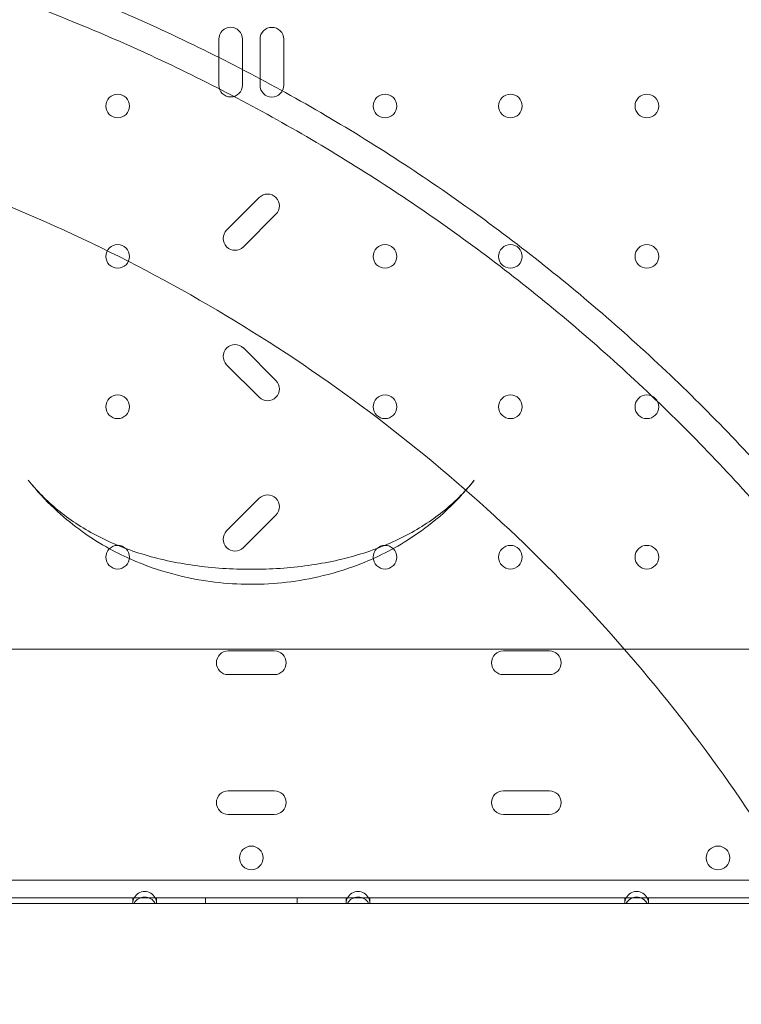
# Model space of a CAD drawing. Units: millimetres. Extents: x 16098 to 32198, y 7076 to 20176.
# Drawn here: x 24367 to 24626, y 10043 to 10396 of the extents above; entities that cross this region are included whole.
import ezdxf

# ---------------------------------------------------------------- set-up
doc = ezdxf.new("R2010")
doc.units = ezdxf.units.MM
doc.header["$MEASUREMENT"] = 0

msp = doc.modelspace()

# ---------------------------------------------------------------- linework, layer by layer
at = {"color": 0, "linetype": 'Continuous', "lineweight": 0}
for p, q in [((24438.52, 10389.23), (24438.52, 10372.7)), ((24447.02, 10372.7), (24447.02, 10389.23)), ((24453.32, 10389.2), (24453.32, 10372.67)), ((24461.82, 10372.67), (24461.82, 10389.2)), ((24453.03, 10332.34), (24441.34, 10320.65)), ((24447.35, 10314.64), (24459.04, 10326.33)), ((24459.04, 10266.63), (24447.35, 10278.32)), ((24441.34, 10272.31), (24453.03, 10260.62)), ((24453.03, 10224.34), (24441.34, 10212.65)), ((24447.35, 10206.64), (24459.04, 10218.33)), ((24255.24, 10170.13), (24645.14, 10170.13)), ((24458.46, 10169.53), (24441.92, 10169.53)), ((24557.18, 10169.53), (24540.68, 10169.53)), ((24441.92, 10161.03), (24458.46, 10161.03)), ((24540.68, 10161.03), (24557.18, 10161.03)), ((24458.46, 10119.33), (24441.92, 10119.33)), ((24557.18, 10119.33), (24540.68, 10119.33)), ((24441.92, 10110.83), (24458.46, 10110.83)), ((24540.68, 10110.83), (24557.18, 10110.83)), ((24733.21, 10087.21), (24167.21, 10087.21)), ((24316.16, 10080.91), (24407.62, 10080.91)), ((24407.62, 10080.91), (24407.62, 10078.91)), ((24410.44, 10080.91), (24407.62, 10080.91)), ((24411.89, 10080.91), (24410.44, 10080.91)), ((24413.34, 10080.91), (24411.89, 10080.91)), ((24416.16, 10080.91), (24413.34, 10080.91)), ((24416.16, 10078.91), (24416.16, 10080.91)), ((24416.16, 10080.91), (24484.26, 10080.91)), ((24433.71, 10080.91), (24433.71, 10078.91)), ((24466.71, 10080.91), (24466.71, 10078.91)), ((24484.26, 10080.91), (24484.26, 10078.91)), ((24487.07, 10080.91), (24484.26, 10080.91)), ((24488.52, 10080.91), (24487.07, 10080.91)), ((24489.98, 10080.91), (24488.52, 10080.91)), ((24492.79, 10080.91), (24489.98, 10080.91)), ((24492.79, 10078.91), (24492.79, 10080.91)), ((24492.79, 10080.91), (24584.26, 10080.91)), ((24584.26, 10080.91), (24584.26, 10078.91)), ((24587.07, 10080.91), (24584.26, 10080.91)), ((24589.94, 10080.91), (24587.07, 10080.91)), ((24592.76, 10080.91), (24589.94, 10080.91)), ((24592.76, 10078.91), (24592.76, 10080.91)), ((24592.76, 10080.91), (24707.66, 10080.91)), ((24450.21, 10078.91), (24270.21, 10078.91)), ((24408.12, 10078.91), (24315.66, 10078.91)), ((24408.12, 10078.91), (24411.89, 10078.91)), ((24411.89, 10078.91), (24415.66, 10078.91)), ((24484.76, 10078.91), (24415.66, 10078.91)), ((24484.76, 10078.91), (24450.21, 10078.91)), ((24492.29, 10078.91), (24484.76, 10078.91)), ((24484.76, 10078.91), (24488.52, 10078.91)), ((24488.52, 10078.91), (24492.29, 10078.91)), ((24584.76, 10078.91), (24492.29, 10078.91)), ((24584.76, 10078.91), (24492.29, 10078.91)), ((24592.26, 10078.91), (24584.76, 10078.91)), ((24584.76, 10078.91), (24592.26, 10078.91)), ((24648.03, 10078.91), (24592.26, 10078.91)), ((24630.21, 10078.91), (24592.26, 10078.91))]:
    msp.add_line(p, q, dxfattribs=at)
for centre in [(24402.21, 10365.21), (24498.2, 10365.21), (24543.2, 10365.21), (24592.2, 10365.21), (24402.21, 10311.21), (24498.2, 10311.21), (24543.2, 10311.21), (24592.2, 10311.21), (24402.21, 10257.21), (24498.2, 10257.21), (24543.2, 10257.21), (24592.2, 10257.21), (24402.21, 10203.21), (24498.2, 10203.21), (24543.2, 10203.21), (24592.2, 10203.21), (24450.19, 10095.22), (24617.72, 10095.22)]:
    msp.add_circle(centre, 4.25, dxfattribs=at)
for centre, start, end in [((24442.77, 10389.23), 0, 180), ((24457.57, 10389.2), 0, 180), ((24442.77, 10372.7), 180, 0), ((24457.57, 10372.67), 180, 0), ((24456.03, 10329.34), 315, 135), ((24444.34, 10317.65), 135, 315), ((24444.34, 10275.31), 45, 225), ((24456.03, 10263.62), 225, 45), ((24456.03, 10221.34), 315, 135), ((24444.34, 10209.65), 135, 315), ((24441.92, 10165.28), 90, 270), ((24458.46, 10165.28), 270, 90), ((24540.68, 10165.28), 90, 270), ((24557.18, 10165.28), 270, 90), ((24441.92, 10115.08), 90, 270), ((24458.46, 10115.08), 270, 90), ((24540.68, 10115.08), 90, 270), ((24557.18, 10115.08), 270, 90), ((24411.91, 10078.91), 28.0725, 151.9275), ((24488.51, 10078.91), 28.0725, 151.9275), ((24588.51, 10078.91), 28.0725, 151.9275), ((24411.91, 10078.91), 151.9275, 180), ((24411.87, 10076.91), 89.7764, 151.9275), ((24411.91, 10076.91), 28.0725, 90.2236), ((24411.91, 10078.91), 0, 28.0725), ((24488.51, 10078.91), 151.9275, 180), ((24488.51, 10076.91), 89.7764, 151.9275), ((24488.54, 10076.91), 28.0725, 90.2236), ((24488.51, 10078.91), 0, 28.0725), ((24588.51, 10078.91), 151.9275, 180), ((24588.51, 10076.91), 28.0725, 151.9275), ((24588.51, 10078.91), 0, 28.0725)]:
    msp.add_arc(centre, 4.25, start, end, dxfattribs=at)
for points, knots in [([(24021.62, 10445.03), (24037.35, 10447.71), (24075.07, 10452.78), (24135.2, 10455.74), (24201.47, 10452.48), (24267.1, 10442.75), (24331.46, 10426.63), (24393.93, 10404.28), (24453.91, 10375.91), (24510.82, 10341.8), (24564.11, 10302.28), (24613.27, 10257.72), (24657.83, 10208.56), (24697.35, 10155.27), (24731.46, 10098.37), (24759.83, 10038.39), (24782.18, 9975.92), (24798.3, 9911.56), (24808.04, 9845.93), (24810.21, 9801.75), (24810.21, 9779.66)], [4.543314, 4.543314, 4.543314, 4.543314, 4.614213, 4.712387, 4.810562, 4.908737, 5.006911, 5.105086, 5.203261, 5.301436, 5.39961, 5.497785, 5.59596, 5.694135, 5.792309, 5.890484, 5.988659, 6.086834, 6.185008, 6.283183, 6.283183, 6.283183, 6.283183]), ([(24810.21, 9779.66), (24810.21, 9757.57), (24808.04, 9713.39), (24798.31, 9647.76), (24782.19, 9583.4), (24759.83, 9520.93), (24731.47, 9460.96), (24697.36, 9404.05), (24657.84, 9350.76), (24613.28, 9301.6), (24564.12, 9257.04), (24510.83, 9217.51), (24453.92, 9183.4), (24393.94, 9155.04), (24331.48, 9132.68), (24267.12, 9116.56), (24201.49, 9106.83), (24135.22, 9103.57), (24068.95, 9106.82), (24003.32, 9116.56), (23938.96, 9132.68), (23876.49, 9155.03), (23816.51, 9183.4), (23759.6, 9217.51), (23706.31, 9257.03), (23657.15, 9301.58), (23612.59, 9350.74), (23573.07, 9404.03), (23538.96, 9460.94), (23510.59, 9520.92), (23488.24, 9583.39), (23472.12, 9647.75), (23462.38, 9713.38), (23459.13, 9779.65), (23462.38, 9845.91), (23472.11, 9911.54), (23488.24, 9975.9), (23510.59, 10038.37), (23538.95, 10098.35), (23573.06, 10155.26), (23612.58, 10208.55), (23657.14, 10257.71), (23706.3, 10302.27), (23759.59, 10341.79), (23816.5, 10375.9), (23876.48, 10404.27), (23938.95, 10426.62), (23987.81, 10438.87), (24015.57, 10444), (24021.62, 10445.03)], [0, 0, 0, 0, 0.098175, 0.196349, 0.294524, 0.392699, 0.490874, 0.589048, 0.687223, 0.785398, 0.883573, 0.981747, 1.079922, 1.178097, 1.276272, 1.374446, 1.472621, 1.570796, 1.66897, 1.767145, 1.86532, 1.963495, 2.061669, 2.159844, 2.258019, 2.356194, 2.454368, 2.552543, 2.650718, 2.748893, 2.847067, 2.945242, 3.043417, 3.141591, 3.239766, 3.337941, 3.436116, 3.53429, 3.632465, 3.73064, 3.828815, 3.926989, 4.025164, 4.123339, 4.221514, 4.319688, 4.417863, 4.516038, 4.543314, 4.543314, 4.543314, 4.543314]), ([(24020.19, 10363.43), (24038.94, 10367.13), (24077.15, 10372.76), (24135.2, 10375.61), (24193.62, 10372.74), (24251.47, 10364.16), (24308.2, 10349.95), (24363.27, 10330.25), (24416.14, 10305.24), (24466.3, 10275.18), (24513.28, 10240.34), (24556.61, 10201.07), (24595.89, 10157.73), (24630.73, 10110.76), (24660.79, 10060.59), (24685.8, 10007.72), (24705.5, 9952.66), (24719.71, 9895.93), (24728.3, 9838.08), (24730.21, 9799.13), (24730.21, 9779.66)], [4.517865, 4.517865, 4.517865, 4.517865, 4.614212, 4.712386, 4.810561, 4.908736, 5.006911, 5.105085, 5.20326, 5.301435, 5.399609, 5.497784, 5.595959, 5.694134, 5.792308, 5.890483, 5.988658, 6.086832, 6.185007, 6.283182, 6.283182, 6.283182, 6.283182]), ([(24730.21, 9779.66), (24730.21, 9760.19), (24728.3, 9721.25), (24719.72, 9663.4), (24705.51, 9606.66), (24685.81, 9551.6), (24660.8, 9498.73), (24630.73, 9448.56), (24595.9, 9401.59), (24556.62, 9358.25), (24513.29, 9318.98), (24466.31, 9284.14), (24416.15, 9254.07), (24363.28, 9229.06), (24308.21, 9209.36), (24251.48, 9195.15), (24193.63, 9186.57), (24135.22, 9183.7), (24076.8, 9186.57), (24018.95, 9195.15), (23962.22, 9209.36), (23907.15, 9229.06), (23854.29, 9254.06), (23804.12, 9284.13), (23757.15, 9318.97), (23713.81, 9358.24), (23674.53, 9401.58), (23639.7, 9448.55), (23609.63, 9498.72), (23584.62, 9551.58), (23564.92, 9606.65), (23550.71, 9663.38), (23542.12, 9721.23), (23539.25, 9779.65), (23542.12, 9838.06), (23550.7, 9895.91), (23564.91, 9952.64), (23584.62, 10007.71), (23609.62, 10060.58), (23639.69, 10110.74), (23674.53, 10157.72), (23713.8, 10201.05), (23757.13, 10240.33), (23804.11, 10275.17), (23854.27, 10305.24), (23907.14, 10330.24), (23962.21, 10349.95), (24000.38, 10359.51), (24019.84, 10363.36), (24020.19, 10363.43)], [0, 0, 0, 0, 0.098175, 0.196349, 0.294524, 0.392699, 0.490874, 0.589048, 0.687223, 0.785398, 0.883572, 0.981747, 1.079922, 1.178097, 1.276271, 1.374446, 1.472621, 1.570795, 1.66897, 1.767145, 1.86532, 1.963494, 2.061669, 2.159844, 2.258018, 2.356193, 2.454368, 2.552543, 2.650717, 2.748892, 2.847067, 2.945241, 3.043416, 3.141591, 3.239766, 3.33794, 3.436115, 3.53429, 3.632464, 3.730639, 3.828814, 3.926989, 4.025163, 4.123338, 4.221513, 4.319687, 4.417862, 4.516037, 4.517865, 4.517865, 4.517865, 4.517865]), ([(24370.13, 10230.91), (24376.33, 10223.04), (24382.58, 10217.54), (24395.09, 10208.29), (24401.13, 10205.08), (24412.21, 10200.13), (24417.26, 10198.44), (24426.71, 10195.9), (24431.12, 10195.05), (24439.76, 10193.88), (24443.96, 10193.57), (24448.81, 10193.48), (24449.5, 10193.47), (24450.19, 10193.47)], [6.120141, 6.120141, 6.120141, 6.120141, 6.311182, 6.311182, 6.54067, 6.54067, 6.770157, 6.770157, 6.999645, 6.999645, 7.229132, 7.229132, 7.267579, 7.267579, 7.267579, 7.267579]), ([(24370.13, 10230.91), (24373.18, 10227.03), (24376.73, 10223.42), (24384.81, 10216.8), (24389.4, 10213.76), (24399.51, 10208.45), (24405.01, 10206.18), (24416.85, 10202.52), (24423.14, 10201.14), (24436.34, 10199.31), (24443.26, 10198.85), (24450.19, 10198.85)], [-13.031052, -13.031052, -13.031052, -13.031052, -10.424842, -10.424842, -7.818631, -7.818631, -5.212421, -5.212421, -2.60621, -2.60621, 0, 0, 0, 0]), ([(24450.19, 10193.47), (24454.32, 10193.47), (24458.49, 10193.7), (24467.06, 10194.69), (24471.43, 10195.44), (24480.67, 10197.7), (24485.59, 10199.21), (24496.35, 10203.64), (24502.16, 10206.5), (24515.33, 10215.4), (24522.81, 10221.46), (24530.25, 10230.91)], [5.814578, 5.814578, 5.814578, 5.814578, 6.044065, 6.044065, 6.273553, 6.273553, 6.50304, 6.50304, 6.732528, 6.732528, 6.962015, 6.962015, 6.962015, 6.962015]), ([(24450.19, 10198.85), (24457.12, 10198.85), (24464.04, 10199.31), (24477.24, 10201.14), (24483.54, 10202.52), (24495.37, 10206.18), (24500.87, 10208.45), (24510.98, 10213.76), (24515.57, 10216.8), (24523.66, 10223.42), (24527.2, 10227.03), (24530.25, 10230.91)], [-20.850554, -20.850554, -20.850554, -20.850554, -18.244344, -18.244344, -15.638133, -15.638133, -13.031923, -13.031923, -10.425713, -10.425713, -7.819502, -7.819502, -7.819502, -7.819502])]:
    msp.add_open_spline(points, degree=3, knots=knots, dxfattribs=at)
msp.add_open_spline([(24800.21, 9779.66), (24800.21, 9757.9), (24798.07, 9714.38), (24788.48, 9649.72), (24772.6, 9586.31), (24750.58, 9524.77), (24722.63, 9465.68), (24689.03, 9409.61), (24650.09, 9357.11), (24606.2, 9308.68), (24557.77, 9264.78), (24505.27, 9225.84), (24449.2, 9192.24), (24390.11, 9164.29), (24328.57, 9142.27), (24265.16, 9126.38), (24200.5, 9116.79), (24135.22, 9113.59), (24069.93, 9116.79), (24005.27, 9126.38), (23941.87, 9142.26), (23880.32, 9164.28), (23821.24, 9192.23), (23765.17, 9225.83), (23712.67, 9264.77), (23664.23, 9308.67), (23620.34, 9357.1), (23581.4, 9409.6), (23547.79, 9465.66), (23519.85, 9524.75), (23497.82, 9586.3), (23481.94, 9649.7), (23472.35, 9714.36), (23469.14, 9779.65), (23472.35, 9844.93), (23481.94, 9909.59), (23497.82, 9973), (23519.84, 10034.54), (23547.79, 10093.63), (23581.39, 10149.7), (23620.33, 10202.2), (23664.22, 10250.63), (23712.65, 10294.53), (23765.16, 10333.47), (23821.22, 10367.07), (23880.31, 10395.02), (23941.85, 10417.04), (24005.26, 10432.92), (24069.92, 10442.52), (24135.2, 10445.72), (24200.49, 10442.52), (24265.15, 10432.93), (24328.55, 10417.05), (24390.1, 10395.03), (24449.19, 10367.08), (24505.25, 10333.48), (24557.75, 10294.54), (24606.19, 10250.64), (24650.08, 10202.21), (24689.02, 10149.71), (24722.63, 10093.65), (24750.57, 10034.56), (24772.6, 9973.01), (24788.48, 9909.61), (24798.07, 9844.95), (24800.21, 9801.43), (24800.21, 9779.66)], degree=3, dxfattribs=at)

doc.saveas('drawing.dxf')
